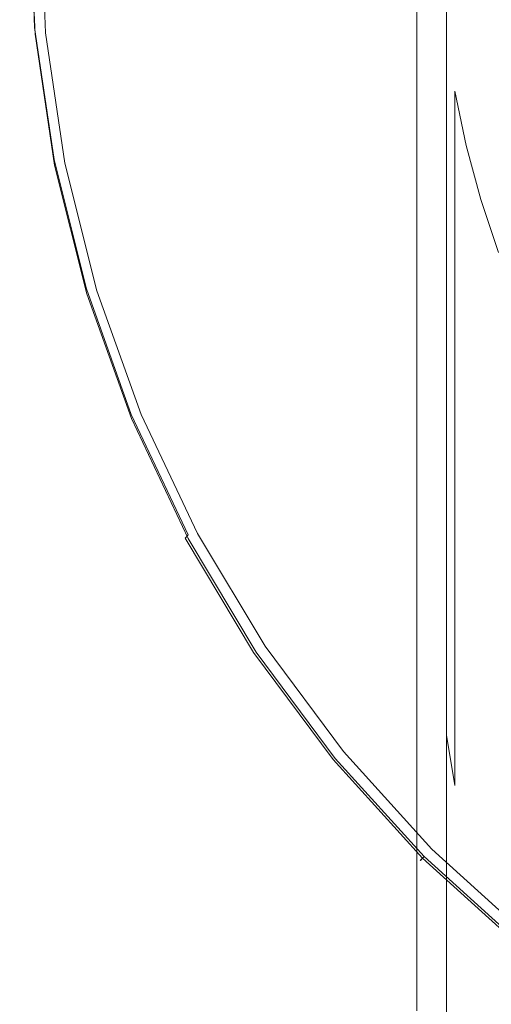
# Model space of a CAD drawing. Extents: x -24 to 24, y -186 to 24.
# Drawn here: x -24 to -18, y -21 to -8 of the extents above; entities that cross this region are included whole.
import ezdxf

# ---------------------------------------------------------------- set-up
doc = ezdxf.new("R2010")
doc.units = 0
doc.header["$LTSCALE"] = 500
doc.header["$MEASUREMENT"] = 0
doc.layers.add('NOVOTERM_CZARNYMAT', color=7, linetype='Continuous')

msp = doc.modelspace()

# ---------------------------------------------------------------- linework, layer by layer
at = {"layer": 'NOVOTERM_CZARNYMAT', "lineweight": 0}
for points, invisible_edges in [([(-19.052, -4.265, 213.637), (-19.052, -3.423, 212.059), (-19.01, -7.482, 211.87), (-19.01, -8.946, 213.379)], 15), ([(-18.508, -7.149, 227.235), (-18.508, -14.263, 227.23), (-16.098, -13.332, 227.272), (-16.343, -3.428, 227.278)], 15), ([(-19.052, -4.265, 213.637), (-19.01, -8.946, 213.379), (-19.01, -10.509, 214.674), (-19.052, -5.165, 215.018)], 15), ([(-18.431, -4.22, 257.918), (-18.436, -7.705, 257.961), (-18.284, -8.437, 257.961), (-18.274, -4.999, 257.918)], 15), ([(-18.551, -5.874, 252.35), (-18.551, -8.102, 253.341), (-18.634, -6.881, 253.519), (-18.632, -4.643, 252.456)], 15), ([(-23.761, -8.108, 5.038), (-23.106, -7.468, 5.061), (-23.232, -4.75, 5.061), (-23.886, -5.229, 5.038)], 15), ([(-18.884, -8.186, 209.519), (-19.01, -6.107, 209.889), (-19.01, -4.878, 207.358), (-18.884, -6.824, 207.047)], 15), ([(-18.716, -9.96, 255.29), (-18.72, -5.126, 255.09), (-18.697, -4.833, 253.958), (-18.686, -10.19, 254.577)], 15), ([(-18.632, -10.955, 254.17), (-18.686, -10.19, 254.577), (-18.697, -4.833, 253.958), (-18.634, -6.881, 253.519)], 15), ([(-18.068, -5.773, 257.918), (-18.274, -4.999, 257.918), (-18.284, -8.437, 257.961), (-18.088, -9.163, 257.961)], 15), ([(-19.052, -6.133, 216.433), (-19.052, -5.165, 215.018), (-19.01, -10.509, 214.674), (-19.01, -12.184, 216.017)], 15), ([(-18.723, -10.038, 256.115), (-18.724, -5.328, 256.014), (-18.72, -5.126, 255.09), (-18.716, -9.96, 255.29)], 15), ([(-23.86, -8.208, 4.934), (-23.822, -8.16, 4.996), (-23.946, -5.267, 4.996), (-23.985, -5.303, 4.934)], 15), ([(-23.761, -8.108, 5.038), (-23.886, -5.229, 5.038), (-23.946, -5.267, 4.996), (-23.822, -8.16, 4.996)], 11), ([(-23.887, -8.254, 2.568), (-23.881, -8.242, 4.305), (-24.006, -5.33, 4.305), (-24.013, -5.339, 2.568)], 15), ([(-23.887, -8.254, 2.568), (-24.013, -5.339, 2.568), (-24.006, -5.339, 0.831), (-23.88, -8.253, 0.831)], 15), ([(-23.86, -8.208, 4.934), (-23.985, -5.303, 4.934), (-24.006, -5.33, 4.305), (-23.881, -8.242, 4.305)], 15), ([(-23.857, -8.25, 0.203), (-23.88, -8.253, 0.831), (-24.006, -5.339, 0.831), (-23.983, -5.338, 0.203)], 15), ([(-23.857, -8.25, 0.203), (-23.983, -5.338, 0.203), (-23.941, -5.335, 0.14), (-23.816, -8.245, 0.14)], 15), ([(-23.754, -8.237, 0.099), (-23.816, -8.245, 0.14), (-23.941, -5.335, 0.14), (-23.879, -5.332, 0.099)], 13), ([(-23.754, -8.237, 0.099), (-23.879, -5.332, 0.099), (-23.805, -5.328, 0.068), (-23.681, -8.228, 0.068)], 11), ([(-18.723, -10.038, 256.115), (-18.712, -10.198, 256.856), (-18.712, -5.564, 256.79), (-18.724, -5.328, 256.014)], 15), ([(-20.623, -8.991, 5.068), (-18.821, -7.19, 5.151), (-19.235, -5.537, 5.151), (-21.037, -7.338, 5.068)], 15), ([(-21.287, -5.653, 5.068), (-23.106, -7.468, 5.061), (-22.857, -9.154, 5.061), (-21.037, -7.338, 5.068)], 15), ([(-18.712, -10.198, 256.856), (-18.68, -10.483, 257.44), (-18.68, -5.898, 257.376), (-18.712, -5.564, 256.79)], 15), ([(-18.884, -5.694, 203.999), (-18.635, -7.175, 203.789), (-18.635, -8.25, 206.667), (-18.884, -6.824, 207.047)], 15), ([(-17.816, -6.541, 257.918), (-18.068, -5.773, 257.918), (-18.088, -9.163, 257.961), (-17.848, -9.882, 257.961)], 15), ([(-18.628, -10.933, 257.79), (-18.628, -6.394, 257.727), (-18.68, -5.898, 257.376), (-18.68, -10.483, 257.44)], 15), ([(-18.551, -5.874, 252.35), (-18.44, -6.76, 252.314), (-18.44, -8.975, 253.282), (-18.551, -8.102, 253.341)], 15), ([(-19.052, -6.133, 216.433), (-19.01, -12.184, 216.017), (-19.025, -14.71, 218.084), (-19.052, -6.885, 218.64)], 15), ([(-18.884, -8.186, 209.519), (-18.884, -9.719, 211.472), (-19.01, -7.482, 211.87), (-19.01, -6.107, 209.889)], 15), ([(-18.22, -8.628, 203.583), (-18.635, -7.175, 203.789), (-18.635, -6.295, 200.403), (-18.22, -7.805, 200.352)], 15), ([(-18.549, -11.506, 257.965), (-18.548, -7.011, 257.902), (-18.628, -6.394, 257.727), (-18.628, -10.933, 257.79)], 15), ([(-18.108, -7.077, 250.928), (-18.108, -8.173, 252.314), (-18.295, -7.47, 252.314), (-18.295, -6.369, 250.928)], 15), ([(-18.22, -6.589, 5.398), (-18.821, -7.19, 5.151), (-18.247, -8.794, 5.151), (-17.646, -8.194, 5.398)], 7), ([(-18.22, -6.589, 5.398), (-17.646, -8.194, 5.398), (-17.646, -8.194, 28.971), (-18.22, -6.589, 28.971)], 15), ([(-18.22, -6.589, 99.029), (-18.22, -6.589, 28.971), (-17.646, -8.194, 28.971), (-17.646, -8.194, 99.029)], 15), ([(-18.22, -6.589, 99.029), (-17.646, -8.194, 99.029), (-17.646, -8.317, 170.047), (-18.22, -6.73, 170.046)], 15), ([(-18.44, -6.76, 252.314), (-18.295, -7.47, 252.314), (-18.295, -9.672, 253.282), (-18.44, -8.975, 253.282)], 11), ([(-18.22, -7.154, 196.497), (-18.22, -6.73, 170.046), (-17.646, -8.317, 170.047), (-17.646, -8.687, 196.497)], 15), ([(-19.052, -7.136, 222.399), (-19.052, -6.885, 218.64), (-19.025, -14.71, 218.084), (-19.052, -14.259, 222.37)], 15), ([(-18.884, -8.186, 209.519), (-18.884, -6.824, 207.047), (-18.635, -8.25, 206.667), (-18.635, -9.553, 209.051)], 15), ([(-18.551, -11.9, 253.98), (-18.632, -10.955, 254.17), (-18.634, -6.881, 253.519), (-18.551, -8.102, 253.341)], 15), ([(-18.549, -11.506, 257.965), (-18.438, -12.159, 258.023), (-18.436, -7.705, 257.961), (-18.548, -7.011, 257.902)], 7), ([(-19.052, -7.136, 222.399), (-19.052, -14.259, 222.37), (-19.021, -14.259, 225.821), (-19.021, -7.136, 225.832)], 15), ([(-18.929, -7.139, 227.059), (-19.021, -7.136, 225.832), (-19.021, -14.259, 225.821), (-18.929, -14.26, 227.054)], 15), ([(-18.929, -7.139, 227.059), (-18.929, -14.26, 227.054), (-18.762, -14.261, 227.16), (-18.762, -7.143, 227.165)], 14), ([(-18.508, -7.149, 227.235), (-18.762, -7.143, 227.165), (-18.762, -14.261, 227.16), (-18.508, -14.263, 227.23)], 15), ([(-18.22, -8.628, 203.583), (-18.22, -9.649, 206.295), (-18.635, -8.25, 206.667), (-18.635, -7.175, 203.789)], 15), ([(-18.22, -7.154, 196.497), (-17.646, -8.687, 196.497), (-17.646, -9.271, 200.301), (-18.22, -7.805, 200.352)], 15), ([(-17.881, -7.778, 250.928), (-17.881, -8.867, 252.314), (-18.108, -8.173, 252.314), (-18.108, -7.077, 250.928)], 15), ([(-20.623, -8.991, 5.068), (-20.049, -10.596, 5.068), (-18.247, -8.794, 5.151), (-18.821, -7.19, 5.151)], 15), ([(-20.623, -8.991, 5.068), (-21.037, -7.338, 5.068), (-22.857, -9.154, 5.061), (-22.442, -10.808, 5.061)], 15), ([(-23.761, -8.108, 5.038), (-23.512, -9.797, 5.038), (-22.857, -9.154, 5.061), (-23.106, -7.468, 5.061)], 15), ([(-18.884, -11.362, 212.963), (-19.01, -8.946, 213.379), (-19.01, -7.482, 211.87), (-18.884, -9.719, 211.472)], 15), ([(-18.108, -8.173, 252.314), (-18.108, -10.363, 253.282), (-18.295, -9.672, 253.282), (-18.295, -7.47, 252.314)], 13), ([(-18.438, -12.159, 258.023), (-18.291, -12.849, 258.023), (-18.284, -8.437, 257.961), (-18.436, -7.705, 257.961)], 15), ([(-18.22, -8.628, 203.583), (-18.22, -7.805, 200.352), (-17.646, -9.271, 200.301), (-17.646, -10.038, 203.382)], 15), ([(-23.86, -8.208, 4.934), (-23.611, -9.896, 4.934), (-23.573, -9.85, 4.996), (-23.822, -8.16, 4.996)], 15), ([(-23.761, -8.108, 5.038), (-23.822, -8.16, 4.996), (-23.573, -9.85, 4.996), (-23.512, -9.797, 5.038)], 13), ([(-18.884, -8.186, 209.519), (-18.635, -9.553, 209.051), (-18.635, -11.032, 210.975), (-18.884, -9.719, 211.472)], 15), ([(-18.551, -11.9, 253.98), (-18.551, -8.102, 253.341), (-18.44, -8.975, 253.282), (-18.44, -12.667, 253.917)], 11), ([(-16.918, -9.734, 5.398), (-17.646, -8.194, 5.398), (-18.247, -8.794, 5.151), (-17.518, -10.335, 5.151)], 15), ([(-17.881, -8.867, 252.314), (-17.881, -11.044, 253.282), (-18.108, -10.363, 253.282), (-18.108, -8.173, 252.314)], 13), ([(-23.887, -8.254, 2.568), (-23.638, -9.939, 2.568), (-23.631, -9.928, 4.305), (-23.881, -8.242, 4.305)], 15), ([(-23.887, -8.254, 2.568), (-23.88, -8.253, 0.831), (-23.63, -9.938, 0.831), (-23.638, -9.939, 2.568)], 15), ([(-23.86, -8.208, 4.934), (-23.881, -8.242, 4.305), (-23.631, -9.928, 4.305), (-23.611, -9.896, 4.934)], 15), ([(-23.857, -8.25, 0.203), (-23.608, -9.933, 0.203), (-23.63, -9.938, 0.831), (-23.88, -8.253, 0.831)], 15), ([(-23.857, -8.25, 0.203), (-23.816, -8.245, 0.14), (-23.567, -9.925, 0.14), (-23.608, -9.933, 0.203)], 15), ([(-23.754, -8.237, 0.099), (-23.505, -9.912, 0.099), (-23.567, -9.925, 0.14), (-23.816, -8.245, 0.14)], 11), ([(-23.754, -8.237, 0.099), (-23.681, -8.228, 0.068), (-23.434, -9.897, 0.068), (-23.505, -9.912, 0.099)], 13), ([(-18.22, -10.894, 208.592), (-18.635, -9.553, 209.051), (-18.635, -8.25, 206.667), (-18.22, -9.649, 206.295)], 15), ([(-18.1, -13.533, 258.023), (-18.088, -9.163, 257.961), (-18.284, -8.437, 257.961), (-18.291, -12.849, 258.023)], 15), ([(-18.22, -8.628, 203.583), (-17.646, -10.038, 203.382), (-17.646, -11.006, 205.933), (-18.22, -9.649, 206.295)], 15), ([(-19.32, -12.136, 5.068), (-17.518, -10.335, 5.151), (-18.247, -8.794, 5.151), (-20.049, -10.596, 5.068)], 15), ([(-18.884, -11.362, 212.963), (-18.884, -13.114, 214.233), (-19.01, -10.509, 214.674), (-19.01, -8.946, 213.379)], 15), ([(-20.623, -8.991, 5.068), (-22.442, -10.808, 5.061), (-21.869, -12.413, 5.061), (-20.049, -10.596, 5.068)], 15), ([(-18.44, -12.667, 253.917), (-18.44, -8.975, 253.282), (-18.295, -9.672, 253.282), (-18.295, -13.343, 253.917)], 15), ([(-23.098, -11.453, 5.038), (-22.442, -10.808, 5.061), (-22.857, -9.154, 5.061), (-23.512, -9.797, 5.038)], 15), ([(-17.868, -14.209, 258.023), (-17.848, -9.882, 257.961), (-18.088, -9.163, 257.961), (-18.1, -13.533, 258.023)], 15), ([(-18.22, -10.894, 208.592), (-18.22, -12.319, 210.488), (-18.635, -11.032, 210.975), (-18.635, -9.553, 209.051)], 15), ([(-18.108, -14.013, 253.917), (-18.295, -13.343, 253.917), (-18.295, -9.672, 253.282), (-18.108, -10.363, 253.282)], 15), ([(-18.22, -10.894, 208.592), (-18.22, -9.649, 206.295), (-17.646, -11.006, 205.933), (-17.646, -12.195, 208.146)], 15), ([(-23.098, -11.453, 5.038), (-23.512, -9.797, 5.038), (-23.573, -9.85, 4.996), (-23.159, -11.507, 4.996)], 11), ([(-18.884, -11.362, 212.963), (-18.884, -9.719, 211.472), (-18.635, -11.032, 210.975), (-18.635, -12.634, 212.474)], 15), ([(-23.223, -11.592, 2.568), (-23.217, -11.582, 4.305), (-23.631, -9.928, 4.305), (-23.638, -9.939, 2.568)], 15), ([(-23.223, -11.592, 2.568), (-23.638, -9.939, 2.568), (-23.63, -9.938, 0.831), (-23.216, -11.59, 0.831)], 15), ([(-23.197, -11.552, 4.934), (-23.611, -9.896, 4.934), (-23.631, -9.928, 4.305), (-23.217, -11.582, 4.305)], 15), ([(-23.194, -11.583, 0.203), (-23.216, -11.59, 0.831), (-23.63, -9.938, 0.831), (-23.608, -9.933, 0.203)], 15), ([(-23.197, -11.552, 4.934), (-23.159, -11.507, 4.996), (-23.573, -9.85, 4.996), (-23.611, -9.896, 4.934)], 15), ([(-23.194, -11.583, 0.203), (-23.608, -9.933, 0.203), (-23.567, -9.925, 0.14), (-23.154, -11.571, 0.14)], 15), ([(-23.094, -11.553, 0.099), (-23.154, -11.571, 0.14), (-23.567, -9.925, 0.14), (-23.505, -9.912, 0.099)], 13), ([(-23.094, -11.553, 0.099), (-23.505, -9.912, 0.099), (-23.434, -9.897, 0.068), (-23.024, -11.532, 0.068)], 11), ([(-18.723, -15.823, 256.244), (-18.723, -10.038, 256.115), (-18.716, -9.96, 255.29), (-18.713, -15.864, 255.519)], 15), ([(-18.713, -15.864, 255.519), (-18.716, -9.96, 255.29), (-18.686, -10.19, 254.577), (-18.682, -16.103, 254.908)], 15), ([(-18.723, -15.823, 256.244), (-18.712, -15.923, 256.949), (-18.712, -10.198, 256.856), (-18.723, -10.038, 256.115)], 15), ([(-18.712, -15.923, 256.949), (-18.68, -16.176, 257.527), (-18.68, -10.483, 257.44), (-18.712, -10.198, 256.856)], 15), ([(-18.629, -16.597, 254.547), (-18.682, -16.103, 254.908), (-18.686, -10.19, 254.577), (-18.632, -10.955, 254.17)], 15), ([(-19.32, -12.136, 5.068), (-18.444, -13.598, 5.068), (-16.642, -11.796, 5.151), (-17.518, -10.335, 5.151)], 15), ([(-17.881, -14.674, 253.917), (-18.108, -14.013, 253.917), (-18.108, -10.363, 253.282), (-17.881, -11.044, 253.282)], 15), ([(-18.884, -14.972, 215.524), (-19.01, -12.184, 216.017), (-19.01, -10.509, 214.674), (-18.884, -13.114, 214.233)], 15), ([(-18.628, -16.591, 257.874), (-18.628, -10.933, 257.79), (-18.68, -10.483, 257.44), (-18.68, -16.176, 257.527)], 15), ([(-19.32, -12.136, 5.068), (-20.049, -10.596, 5.068), (-21.869, -12.413, 5.061), (-21.14, -13.954, 5.061)], 15), ([(-23.098, -11.453, 5.038), (-22.524, -13.06, 5.038), (-21.869, -12.413, 5.061), (-22.442, -10.808, 5.061)], 15), ([(-18.55, -17.225, 254.37), (-18.629, -16.597, 254.547), (-18.632, -10.955, 254.17), (-18.551, -11.9, 253.98)], 15), ([(-18.549, -17.127, 258.048), (-18.549, -11.506, 257.965), (-18.628, -10.933, 257.79), (-18.628, -16.591, 257.874)], 15), ([(-18.22, -10.894, 208.592), (-17.646, -12.195, 208.146), (-17.646, -13.569, 210.014), (-18.22, -12.319, 210.488)], 15), ([(-18.22, -13.881, 211.995), (-18.635, -12.634, 212.474), (-18.635, -11.032, 210.975), (-18.22, -12.319, 210.488)], 15), ([(-23.098, -11.453, 5.038), (-23.159, -11.507, 4.996), (-22.585, -13.116, 4.996), (-22.524, -13.06, 5.038)], 13), ([(-18.884, -11.362, 212.963), (-18.635, -12.634, 212.474), (-18.635, -14.337, 213.749), (-18.884, -13.114, 214.233)], 15), ([(-23.223, -11.592, 2.568), (-22.649, -13.197, 2.568), (-22.643, -13.187, 4.305), (-23.217, -11.582, 4.305)], 15), ([(-23.223, -11.592, 2.568), (-23.216, -11.59, 0.831), (-22.642, -13.194, 0.831), (-22.649, -13.197, 2.568)], 15), ([(-23.197, -11.552, 4.934), (-23.217, -11.582, 4.305), (-22.643, -13.187, 4.305), (-22.623, -13.159, 4.934)], 15), ([(-23.194, -11.583, 0.203), (-22.621, -13.185, 0.203), (-22.642, -13.194, 0.831), (-23.216, -11.59, 0.831)], 15), ([(-23.197, -11.552, 4.934), (-22.623, -13.159, 4.934), (-22.585, -13.116, 4.996), (-23.159, -11.507, 4.996)], 15), ([(-23.194, -11.583, 0.203), (-23.154, -11.571, 0.14), (-22.583, -13.169, 0.14), (-22.621, -13.185, 0.203)], 15), ([(-23.094, -11.553, 0.099), (-22.525, -13.145, 0.099), (-22.583, -13.169, 0.14), (-23.154, -11.571, 0.14)], 11), ([(-23.094, -11.553, 0.099), (-23.024, -11.532, 0.068), (-22.457, -13.117, 0.068), (-22.525, -13.145, 0.099)], 13), ([(-18.549, -17.127, 258.048), (-18.44, -17.741, 258.105), (-18.438, -12.159, 258.023), (-18.549, -11.506, 257.965)], 7), ([(-17.429, -14.967, 5.068), (-15.627, -13.165, 5.151), (-16.642, -11.796, 5.151), (-18.444, -13.598, 5.068)], 15), ([(-18.55, -17.225, 254.37), (-18.551, -11.9, 253.98), (-18.44, -12.667, 253.917), (-18.44, -17.868, 254.311)], 3), ([(-19.32, -12.136, 5.068), (-21.14, -13.954, 5.061), (-20.264, -15.416, 5.061), (-18.444, -13.598, 5.068)], 15), ([(-18.884, -14.972, 215.524), (-18.884, -16.987, 216.768), (-19.025, -14.71, 218.084), (-19.01, -12.184, 216.017)], 15), ([(-18.44, -17.741, 258.105), (-18.294, -18.391, 258.105), (-18.291, -12.849, 258.023), (-18.438, -12.159, 258.023)], 15), ([(-18.22, -13.881, 211.995), (-18.22, -12.319, 210.488), (-17.646, -13.569, 210.014), (-17.646, -15.092, 211.529)], 15), ([(-21.795, -14.603, 5.038), (-21.14, -13.954, 5.061), (-21.869, -12.413, 5.061), (-22.524, -13.06, 5.038)], 15), ([(-18.22, -13.881, 211.995), (-18.22, -15.536, 213.273), (-18.635, -14.337, 213.749), (-18.635, -12.634, 212.474)], 15), ([(-18.44, -17.868, 254.311), (-18.44, -12.667, 253.917), (-18.295, -13.343, 253.917), (-18.295, -18.514, 254.311)], 15), ([(-18.106, -19.035, 258.105), (-18.1, -13.533, 258.023), (-18.291, -12.849, 258.023), (-18.294, -18.391, 258.105)], 15), ([(-21.795, -14.603, 5.038), (-22.524, -13.06, 5.038), (-22.585, -13.116, 4.996), (-21.856, -14.66, 4.996)], 11), ([(-21.921, -14.737, 2.568), (-21.914, -14.728, 4.305), (-22.643, -13.187, 4.305), (-22.649, -13.197, 2.568)], 15), ([(-21.921, -14.737, 2.568), (-22.649, -13.197, 2.568), (-22.642, -13.194, 0.831), (-21.914, -14.734, 0.831)], 15), ([(-21.894, -14.702, 4.934), (-22.623, -13.159, 4.934), (-22.643, -13.187, 4.305), (-21.914, -14.728, 4.305)], 15), ([(-21.894, -14.723, 0.203), (-21.914, -14.734, 0.831), (-22.642, -13.194, 0.831), (-22.621, -13.185, 0.203)], 15), ([(-21.894, -14.702, 4.934), (-21.856, -14.66, 4.996), (-22.585, -13.116, 4.996), (-22.623, -13.159, 4.934)], 15), ([(-21.894, -14.723, 0.203), (-22.621, -13.185, 0.203), (-22.583, -13.169, 0.14), (-21.857, -14.703, 0.14)], 15), ([(-21.802, -14.674, 0.099), (-21.857, -14.703, 0.14), (-22.583, -13.169, 0.14), (-22.525, -13.145, 0.099)], 13), ([(-21.802, -14.674, 0.099), (-22.525, -13.145, 0.099), (-22.457, -13.117, 0.068), (-21.737, -14.639, 0.068)], 11), ([(-18.884, -14.972, 215.524), (-18.884, -13.114, 214.233), (-18.635, -14.337, 213.749), (-18.635, -16.117, 214.999)], 15), ([(-18.508, -18.262, 227.227), (-16.016, -18.262, 227.268), (-16.098, -13.332, 227.272), (-18.508, -14.263, 227.23)], 15), ([(-18.108, -19.155, 254.311), (-18.295, -18.514, 254.311), (-18.295, -13.343, 253.917), (-18.108, -14.013, 253.917)], 15), ([(-17.429, -14.967, 5.068), (-18.444, -13.598, 5.068), (-20.264, -15.416, 5.061), (-19.248, -16.785, 5.061)], 15), ([(-17.878, -19.671, 258.105), (-17.868, -14.209, 258.023), (-18.1, -13.533, 258.023), (-18.106, -19.035, 258.105)], 15), ([(-21.795, -14.603, 5.038), (-20.918, -16.067, 5.038), (-20.264, -15.416, 5.061), (-21.14, -13.954, 5.061)], 15), ([(-18.22, -13.881, 211.995), (-17.646, -15.092, 211.529), (-17.646, -16.7, 212.812), (-18.22, -15.536, 213.273)], 15), ([(-17.881, -19.787, 254.311), (-18.108, -19.155, 254.311), (-18.108, -14.013, 253.917), (-17.881, -14.674, 253.917)], 15), ([(-19.052, -18.262, 222.733), (-19.052, -14.259, 222.37), (-19.025, -14.71, 218.084), (-19.01, -18.499, 219.427)], 15), ([(-19.052, -18.262, 222.733), (-19.021, -18.262, 225.909), (-19.021, -14.259, 225.821), (-19.052, -14.259, 222.37)], 15), ([(-18.929, -18.262, 227.051), (-18.929, -14.26, 227.054), (-19.021, -14.259, 225.821), (-19.021, -18.262, 225.909)], 15), ([(-18.929, -18.262, 227.051), (-18.762, -18.262, 227.157), (-18.762, -14.261, 227.16), (-18.929, -14.26, 227.054)], 7), ([(-18.508, -18.262, 227.227), (-18.508, -14.263, 227.23), (-18.762, -14.261, 227.16), (-18.762, -18.262, 227.157)], 15), ([(-18.22, -17.239, 214.484), (-18.635, -16.117, 214.999), (-18.635, -14.337, 213.749), (-18.22, -15.536, 213.273)], 15), ([(-21.795, -14.603, 5.038), (-21.856, -14.66, 4.996), (-20.979, -16.125, 4.996), (-20.918, -16.067, 5.038)], 15), ([(-21.921, -14.737, 2.568), (-21.045, -16.199, 2.568), (-21.038, -16.191, 4.305), (-21.914, -14.728, 4.305)], 15), ([(-21.921, -14.737, 2.568), (-21.914, -14.734, 0.831), (-21.038, -16.195, 0.831), (-21.045, -16.199, 2.568)], 15), ([(-21.894, -14.702, 4.934), (-21.914, -14.728, 4.305), (-21.038, -16.191, 4.305), (-21.018, -16.166, 4.934)], 15), ([(-21.894, -14.723, 0.203), (-21.019, -16.182, 0.203), (-21.038, -16.195, 0.831), (-21.914, -14.734, 0.831)], 15), ([(-21.894, -14.702, 4.934), (-21.018, -16.166, 4.934), (-20.979, -16.125, 4.996), (-21.856, -14.66, 4.996)], 6), ([(-21.894, -14.723, 0.203), (-21.857, -14.703, 0.14), (-20.985, -16.159, 0.14), (-21.019, -16.182, 0.203)], 15), ([(-21.802, -14.674, 0.099), (-20.933, -16.124, 0.099), (-20.985, -16.159, 0.14), (-21.857, -14.703, 0.14)], 11), ([(-21.802, -14.674, 0.099), (-21.737, -14.639, 0.068), (-20.872, -16.083, 0.068), (-20.933, -16.124, 0.099)], 13), ([(-18.884, -19.211, 217.894), (-19.01, -18.499, 219.427), (-19.025, -14.71, 218.084), (-18.884, -16.987, 216.768)], 15), ([(-17.429, -14.967, 5.068), (-19.248, -16.785, 5.061), (-18.104, -18.049, 5.061), (-16.284, -16.229, 5.068)], 15), ([(-18.884, -14.972, 215.524), (-18.635, -16.117, 214.999), (-18.635, -18.034, 216.182), (-18.884, -16.987, 216.768)], 15), ([(-19.902, -17.437, 5.038), (-19.248, -16.785, 5.061), (-20.264, -15.416, 5.061), (-20.918, -16.067, 5.038)], 15), ([(-18.22, -17.239, 214.484), (-18.22, -15.536, 213.273), (-17.646, -16.7, 212.812), (-17.646, -18.329, 213.984)], 15), ([(-18.723, -15.823, 256.244), (-18.713, -15.864, 255.519), (-18.712, -22.918, 255.697), (-18.722, -22.841, 256.382)], 15), ([(-18.723, -15.823, 256.244), (-18.722, -22.841, 256.382), (-18.712, -22.918, 257.068), (-18.712, -15.923, 256.949)], 15), ([(-18.713, -15.864, 255.519), (-18.682, -16.103, 254.908), (-18.68, -23.15, 255.126), (-18.712, -22.918, 255.697)], 15), ([(-18.712, -15.923, 256.949), (-18.712, -22.918, 257.068), (-18.68, -23.15, 257.639), (-18.68, -16.176, 257.527)], 15), ([(-20.001, -17.537, 4.934), (-19.963, -17.496, 4.996), (-20.979, -16.125, 4.996), (-21.018, -16.166, 4.934)], 7), ([(-19.925, -17.482, 0.099), (-19.974, -17.522, 0.14), (-20.985, -16.159, 0.14), (-20.933, -16.124, 0.099)], 13), ([(-19.902, -17.437, 5.038), (-20.918, -16.067, 5.038), (-20.979, -16.125, 4.996), (-19.963, -17.496, 4.996)], 15), ([(-19.925, -17.482, 0.099), (-20.933, -16.124, 0.099), (-20.872, -16.083, 0.068), (-19.869, -17.435, 0.068)], 11), ([(-18.629, -16.597, 254.547), (-18.628, -23.535, 254.784), (-18.68, -23.15, 255.126), (-18.682, -16.103, 254.908)], 15), ([(-18.22, -17.239, 214.484), (-18.22, -19.061, 215.608), (-18.635, -18.034, 216.182), (-18.635, -16.117, 214.999)], 15), ([(-20.03, -17.567, 2.568), (-20.023, -17.56, 4.305), (-21.038, -16.191, 4.305), (-21.045, -16.199, 2.568)], 15), ([(-20.03, -17.567, 2.568), (-21.045, -16.199, 2.568), (-21.038, -16.195, 0.831), (-20.024, -17.563, 0.831)], 15), ([(-20.001, -17.537, 4.934), (-21.018, -16.166, 4.934), (-21.038, -16.191, 4.305), (-20.023, -17.56, 4.305)], 15), ([(-20.006, -17.548, 0.203), (-20.024, -17.563, 0.831), (-21.038, -16.195, 0.831), (-21.019, -16.182, 0.203)], 15), ([(-20.006, -17.548, 0.203), (-21.019, -16.182, 0.203), (-20.985, -16.159, 0.14), (-19.974, -17.522, 0.14)], 15), ([(-18.628, -16.591, 257.874), (-18.68, -16.176, 257.527), (-18.68, -23.15, 257.639), (-18.628, -23.535, 257.981)], 15), ([(-15.022, -17.374, 5.068), (-16.284, -16.229, 5.068), (-18.104, -18.049, 5.061), (-16.84, -19.193, 5.061)], 15), ([(-18.55, -17.225, 254.37), (-18.55, -24.035, 254.613), (-18.628, -23.535, 254.784), (-18.629, -16.597, 254.547)], 15), ([(-18.549, -17.127, 258.048), (-18.628, -16.591, 257.874), (-18.628, -23.535, 257.981), (-18.55, -24.035, 258.152)], 7), ([(-19.902, -17.437, 5.038), (-18.757, -18.702, 5.038), (-18.104, -18.049, 5.061), (-19.248, -16.785, 5.061)], 15), ([(-18.884, -19.211, 217.894), (-18.884, -16.987, 216.768), (-18.635, -18.034, 216.182), (-18.635, -20.15, 217.254)], 15), ([(-18.549, -17.127, 258.048), (-18.55, -24.035, 258.152), (-18.44, -24.609, 258.21), (-18.44, -17.741, 258.105)], 15), ([(-18.55, -17.225, 254.37), (-18.44, -17.868, 254.311), (-18.44, -24.609, 254.555), (-18.55, -24.035, 254.613)], 7), ([(-18.22, -17.239, 214.484), (-17.646, -18.329, 213.984), (-17.646, -20.058, 215.051), (-18.22, -19.061, 215.608)], 15), ([(-20.006, -17.548, 0.203), (-19.974, -17.522, 0.14), (-18.834, -18.779, 0.14), (-18.864, -18.809, 0.203)], 11), ([(-20.001, -17.537, 4.934), (-18.856, -18.801, 4.934), (-18.816, -18.761, 4.996), (-19.963, -17.496, 4.996)], 14), ([(-19.925, -17.482, 0.099), (-18.79, -18.735, 0.099), (-18.834, -18.779, 0.14), (-19.974, -17.522, 0.14)], 11), ([(-19.902, -17.437, 5.038), (-19.963, -17.496, 4.996), (-18.816, -18.761, 4.996), (-18.757, -18.702, 5.038)], 15), ([(-19.925, -17.482, 0.099), (-19.869, -17.435, 0.068), (-18.738, -18.683, 0.068), (-18.79, -18.735, 0.099)], 13), ([(-20.03, -17.567, 2.568), (-18.885, -18.83, 2.568), (-18.878, -18.823, 4.305), (-20.023, -17.56, 4.305)], 13), ([(-20.03, -17.567, 2.568), (-20.024, -17.563, 0.831), (-18.88, -18.825, 0.831), (-18.885, -18.83, 2.568)], 11), ([(-20.006, -17.548, 0.203), (-18.864, -18.809, 0.203), (-18.88, -18.825, 0.831), (-20.024, -17.563, 0.831)], 13), ([(-20.001, -17.537, 4.934), (-20.023, -17.56, 4.305), (-18.878, -18.823, 4.305), (-18.856, -18.801, 4.934)], 11), ([(-18.44, -17.741, 258.105), (-18.44, -24.609, 258.21), (-18.295, -25.217, 258.21), (-18.294, -18.391, 258.105)], 15), ([(-18.44, -17.868, 254.311), (-18.295, -18.514, 254.311), (-18.295, -25.217, 254.555), (-18.44, -24.609, 254.555)], 15), ([(-17.492, -19.847, 5.038), (-16.84, -19.193, 5.061), (-18.104, -18.049, 5.061), (-18.757, -18.702, 5.038)], 15), ([(-18.22, -21.072, 216.626), (-18.635, -20.15, 217.254), (-18.635, -18.034, 216.182), (-18.22, -19.061, 215.608)], 15), ([(-19.052, -18.262, 222.733), (-19.01, -18.499, 219.427), (-19.01, -20.993, 220.332), (-19.052, -20.773, 223.257)], 15), ([(-19.052, -18.262, 222.733), (-19.052, -20.773, 223.257), (-19.021, -20.76, 226.039), (-19.021, -18.262, 225.909)], 15), ([(-18.929, -18.262, 227.051), (-19.021, -18.262, 225.909), (-19.021, -20.76, 226.039), (-18.929, -20.755, 227.049)], 15), ([(-18.929, -18.262, 227.051), (-18.929, -20.755, 227.049), (-18.762, -20.755, 227.155), (-18.762, -18.262, 227.157)], 14), ([(-18.508, -18.262, 227.227), (-18.762, -18.262, 227.157), (-18.762, -20.755, 227.155), (-18.508, -20.754, 227.225)], 15), ([(-18.508, -18.262, 227.227), (-18.508, -20.754, 227.225), (-16.016, -20.754, 227.266), (-16.016, -18.262, 227.268)], 15), ([(-18.106, -19.035, 258.105), (-18.294, -18.391, 258.105), (-18.295, -25.217, 258.21), (-18.108, -25.819, 258.21)], 15), ([(-18.884, -19.211, 217.894), (-18.884, -21.621, 218.893), (-19.01, -20.993, 220.332), (-19.01, -18.499, 219.427)], 15), ([(-18.108, -19.155, 254.311), (-18.108, -25.819, 254.555), (-18.295, -25.217, 254.555), (-18.295, -18.514, 254.311)], 15), ([(-17.603, -19.951, 0.203), (-18.864, -18.809, 0.203), (-18.834, -18.779, 0.14), (-17.577, -19.919, 0.14)], 15), ([(-17.592, -19.946, 4.934), (-17.551, -19.908, 4.996), (-18.816, -18.761, 4.996), (-18.856, -18.801, 4.934)], 7), ([(-17.537, -19.87, 0.099), (-17.577, -19.919, 0.14), (-18.834, -18.779, 0.14), (-18.79, -18.735, 0.099)], 13), ([(-17.492, -19.847, 5.038), (-18.757, -18.702, 5.038), (-18.816, -18.761, 4.996), (-17.551, -19.908, 4.996)], 15), ([(-17.537, -19.87, 0.099), (-18.79, -18.735, 0.099), (-18.738, -18.683, 0.068), (-17.49, -19.813, 0.068)], 11), ([(-17.623, -19.974, 2.568), (-17.615, -19.967, 4.305), (-18.878, -18.823, 4.305), (-18.885, -18.83, 2.568)], 15), ([(-17.623, -19.974, 2.568), (-18.885, -18.83, 2.568), (-18.88, -18.825, 0.831), (-17.618, -19.969, 0.831)], 15), ([(-17.603, -19.951, 0.203), (-17.618, -19.969, 0.831), (-18.88, -18.825, 0.831), (-18.864, -18.809, 0.203)], 15), ([(-17.592, -19.946, 4.934), (-18.856, -18.801, 4.934), (-18.878, -18.823, 4.305), (-17.615, -19.967, 4.305)], 15), ([(-17.878, -19.671, 258.105), (-18.106, -19.035, 258.105), (-18.108, -25.819, 258.21), (-17.881, -26.414, 258.21)], 15), ([(-18.22, -21.072, 216.626), (-18.22, -19.061, 215.608), (-17.646, -20.058, 215.051), (-17.646, -21.966, 216.017)], 15), ([(-17.881, -19.787, 254.311), (-17.881, -26.414, 254.555), (-18.108, -25.819, 254.555), (-18.108, -19.155, 254.311)], 15), ([(-18.884, -19.211, 217.894), (-18.635, -20.15, 217.254), (-18.635, -22.444, 218.205), (-18.884, -21.621, 218.893)], 15), ([(-18.22, -21.072, 216.626), (-18.22, -23.251, 217.53), (-18.635, -22.444, 218.205), (-18.635, -20.15, 217.254)], 15)]:
    msp.add_3dface(points, dxfattribs=dict(at, invisible_edges=invisible_edges))

doc.saveas('drawing.dxf')
